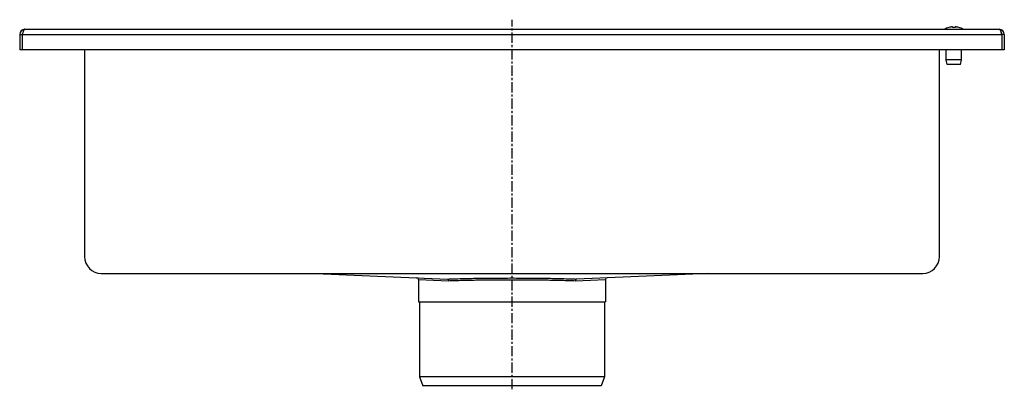
# Model space of a CAD drawing. Units: millimetres. Extents: x -706 to 523, y -614 to 273.
# Drawn here: x -706 to -121, y 53 to 272 of the extents above; entities that cross this region are included whole.
import ezdxf

# ---------------------------------------------------------------- set-up
doc = ezdxf.new("R2010")
doc.units = ezdxf.units.MM
doc.header["$LTSCALE"] = 16.335
doc.linetypes.add('CENTER', pattern=[0.6, 0.375, -0.075, 0.075, -0.075])
doc.layers.get('0').update_dxf_attribs({"linetype": 'CONTINUOUS'})
doc.layers.add('AXES', color=7, linetype='CONTINUOUS')

msp = doc.modelspace()

# ---------------------------------------------------------------- linework, layer by layer
at = {"color": 7, "linetype": 'Continuous'}
for p, q in [((-705.79, 263.49), (-705.79, 254.29)), ((-705.79, 263.49), (-704.29, 263.49)), ((-704.29, 263.49), (-704.29, 254.29)), ((-702.79, 266.49), (-123.79, 266.49)), ((-153.79, 267.54), (-153.79, 267.57)), ((-151.54, 267.54), (-151.54, 267.94)), ((-150.04, 267.94), (-150.04, 267.54)), ((-147.79, 267.57), (-147.79, 267.54)), ((-120.79, 263.49), (-122.29, 263.49)), ((-122.29, 263.49), (-122.29, 254.29)), ((-120.79, 263.49), (-120.79, 254.29)), ((-120.79, 254.29), (-705.79, 254.29)), ((-667.29, 254.29), (-667.29, 131.49)), ((-159.29, 131.49), (-159.29, 254.29)), ((-530.05, 121.49), (-451.63, 118.13)), ((-468.79, 117.91), (-468.79, 104.59)), ((-296.54, 121.49), (-374.95, 118.13)), ((-357.79, 117.91), (-357.79, 104.59)), ((-468.79, 104.59), (-357.79, 104.59)), ((-358.29, 60.09), (-468.29, 60.09)), ((-468.29, 60.09), (-466.29, 54.59)), ((-358.29, 60.09), (-360.29, 54.59)), ((-360.29, 54.59), (-466.29, 54.59))]:
    msp.add_line(p, q, dxfattribs=at)
at = {"color": 9, "linetype": 'Continuous'}
for p, q in [((-704.29, 263.49), (-122.29, 263.49)), ((-468.79, 117.91), (-450.98, 117.13)), ((-375.61, 117.13), (-357.79, 117.91))]:
    msp.add_line(p, q, dxfattribs=at)
at = {"color": 7, "linetype": 'Continuous'}
for centre, radius, start, end in [((-702.79, 263.49), 3, 90, 180), ((-702.79, 263.49), 1.5, 144.2057, 180), ((-150.79, 257.16), 10.81, 93.97937, 106.11637), ((-150.79, 257.16), 10.41, 85.86835, 94.13165), ((-150.79, 257.16), 10.81, 73.88363, 86.02063), ((-123.79, 263.49), 3, 0, 90), ((-123.79, 263.49), 1.5, 0, 35.7943), ((-469.79, 117.91), 1, 0, 87.54772), ((-356.79, 117.91), 1, 92.45228, 180)]:
    msp.add_arc(centre, radius, start, end, dxfattribs=at)
for points, knots in [([(-702.79, 266.49), (-702.81, 266.49), (-702.84, 266.49), (-702.9, 266.47), (-702.99, 266.44), (-703.08, 266.36), (-703.17, 266.26), (-703.27, 266.13), (-703.36, 265.98), (-703.45, 265.81), (-703.55, 265.61), (-703.64, 265.39), (-703.73, 265.15), (-703.82, 264.9), (-703.95, 264.54), (-704.11, 264.07), (-704.23, 263.69), (-704.29, 263.49)], [0, 0, 0, 0, 0.0136, 0.027518, 0.057377, 0.091495, 0.130979, 0.176384, 0.22789, 0.285426, 0.348736, 0.417426, 0.491009, 0.56893, 0.650563, 0.822172, 1, 1, 1, 1]), ([(-123.79, 266.49), (-123.78, 266.49), (-123.74, 266.49), (-123.68, 266.47), (-123.6, 266.44), (-123.5, 266.36), (-123.41, 266.26), (-123.32, 266.13), (-123.22, 265.98), (-123.13, 265.81), (-123.04, 265.61), (-122.94, 265.39), (-122.85, 265.15), (-122.76, 264.9), (-122.63, 264.54), (-122.48, 264.07), (-122.35, 263.69), (-122.29, 263.49)], [0, 0, 0, 0, 0.0136, 0.027518, 0.057377, 0.091495, 0.130979, 0.176384, 0.22789, 0.285426, 0.348736, 0.417426, 0.491009, 0.56893, 0.650563, 0.822172, 1, 1, 1, 1]), ([(-451.63, 118.13), (-451.59, 118.13), (-451.5, 118.11), (-451.37, 118.05), (-451.26, 117.96), (-451.12, 117.78), (-451.01, 117.5), (-450.98, 117.26), (-450.98, 117.13)], [0, 0, 0, 0, 0.100884, 0.206387, 0.31942, 0.441372, 0.709786, 1, 1, 1, 1]), ([(-374.95, 118.13), (-374.99, 118.13), (-375.08, 118.11), (-375.21, 118.05), (-375.32, 117.96), (-375.46, 117.78), (-375.58, 117.5), (-375.61, 117.26), (-375.61, 117.13)], [0, 0, 0, 0, 0.100883, 0.206386, 0.31942, 0.441372, 0.709786, 1, 1, 1, 1])]:
    msp.add_open_spline(points, degree=3, knots=knots, dxfattribs=at)
at = {"color": 9, "linetype": 'Continuous'}
for points, knots in [([(-451.63, 118.13), (-450.29, 118.18), (-447.51, 118.27), (-441.59, 118.44), (-433.64, 118.59), (-423.65, 118.7), (-416.78, 118.73), (-413.29, 118.73)], [0, 0, 0, 0, 0.105126, 0.218015, 0.463113, 0.72682, 1, 1, 1, 1]), ([(-450.98, 117.13), (-449.66, 117.18), (-446.92, 117.27), (-441.1, 117.44), (-433.3, 117.59), (-423.47, 117.7), (-416.72, 117.73), (-413.29, 117.73)], [0, 0, 0, 0, 0.105098, 0.217969, 0.46306, 0.726787, 1, 1, 1, 1]), ([(-413.29, 118.73), (-409.8, 118.73), (-402.94, 118.7), (-392.94, 118.59), (-384.99, 118.44), (-379.08, 118.27), (-376.29, 118.18), (-374.95, 118.13)], [0, 0, 0, 0, 0.27318, 0.536887, 0.781985, 0.894874, 1, 1, 1, 1]), ([(-413.29, 117.73), (-409.86, 117.73), (-403.11, 117.7), (-393.29, 117.59), (-385.48, 117.44), (-379.66, 117.27), (-376.93, 117.18), (-375.61, 117.13)], [0, 0, 0, 0, 0.273213, 0.53694, 0.782031, 0.894902, 1, 1, 1, 1])]:
    msp.add_open_spline(points, degree=3, knots=knots, dxfattribs=at)
at = {"layer": 'AXES', "color": 7, "linetype": 'CENTER'}
msp.add_line((-413.29, 52.59), (-413.29, 272.21), dxfattribs=at)
at = {"layer": 'AXES', "color": 7, "linetype": 'Continuous'}
for p, q in [((-155.29, 248.33), (-155.29, 254.29)), ((-146.29, 248.33), (-146.29, 254.29)), ((-146.29, 248.33), (-155.29, 248.33)), ((-154.79, 245.49), (-155.29, 248.33)), ((-146.79, 245.49), (-146.29, 248.33)), ((-146.79, 245.49), (-154.79, 245.49)), ((-657.29, 121.49), (-169.29, 121.49)), ((-468.29, 104.59), (-468.29, 60.09)), ((-358.29, 104.59), (-358.29, 60.09))]:
    msp.add_line(p, q, dxfattribs=at)
for centre, radius, start, end in [((-150.79, 257.16), 10.83, 106.09741, 120.51024), ((-150.79, 257.16), 10.83, 59.48976, 73.90259), ((-657.29, 131.49), 10, 180, 270), ((-169.29, 131.49), 10, 270, 360)]:
    msp.add_arc(centre, radius, start, end, dxfattribs=at)

doc.saveas('drawing.dxf')
